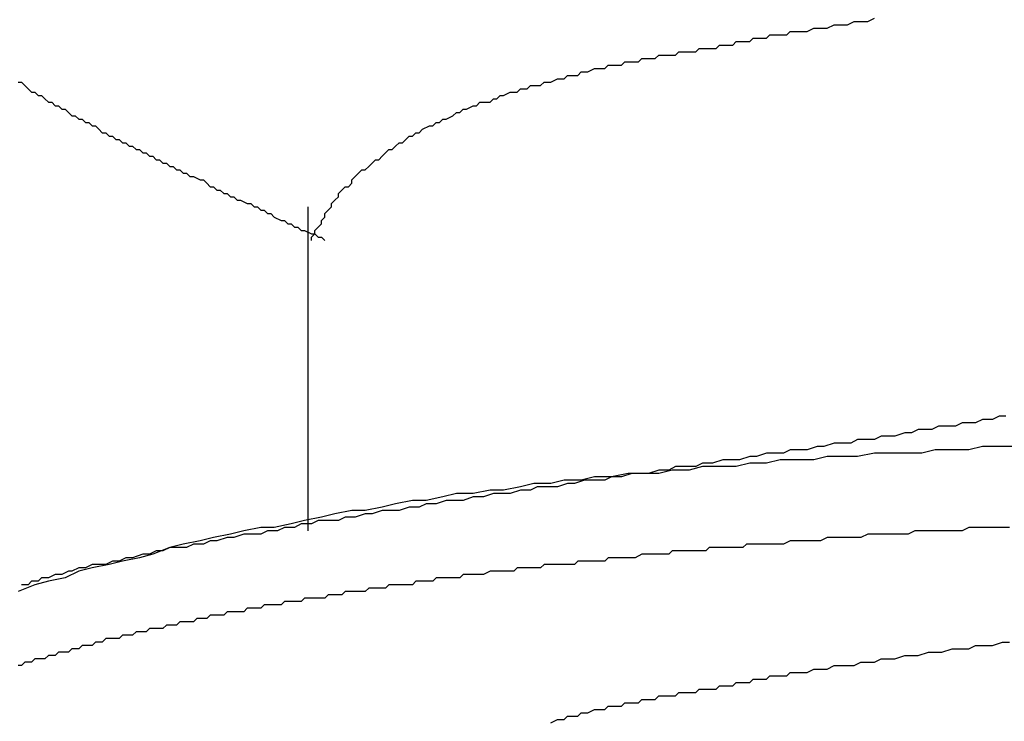
# Model space of a CAD drawing. Units: millimetres. Extents: x 0 to 2760, y 0 to 1910.
# Drawn here: x 1785 to 1789, y 838 to 841 of the extents above; entities that cross this region are included whole.
import ezdxf

# ---------------------------------------------------------------- set-up
doc = ezdxf.new("R2010")
doc.units = ezdxf.units.MM
doc.layers.add('KANAMONO_SCREW', color=4, linetype='Continuous')

msp = doc.modelspace()

# ---------------------------------------------------------------- linework, layer by layer
at = {"layer": 'KANAMONO_SCREW'}
for p, q in [((1788.4509, 840.8813), (1788.476, 840.8938)), ((1788.476, 840.8938), (1788.501, 840.8938)), ((1788.501, 840.8938), (1788.5261, 840.8938)), ((1788.5261, 840.8938), (1788.5511, 840.9063)), ((1788.2255, 840.8437), (1788.238, 840.8562)), ((1788.238, 840.8562), (1788.263, 840.8562)), ((1788.263, 840.8562), (1788.2881, 840.8562)), ((1788.2881, 840.8562), (1788.3006, 840.8562)), ((1788.3006, 840.8562), (1788.3257, 840.8687)), ((1788.3257, 840.8687), (1788.3507, 840.8687)), ((1788.3507, 840.8687), (1788.3758, 840.8687)), ((1788.3758, 840.8687), (1788.4008, 840.8813)), ((1788.4008, 840.8813), (1788.4259, 840.8813)), ((1788.4259, 840.8813), (1788.4509, 840.8813)), ((1788.025, 840.8061), (1788.0376, 840.8186)), ((1788.0376, 840.8186), (1788.0501, 840.8186)), ((1788.0501, 840.8186), (1788.0626, 840.8186)), ((1788.0626, 840.8186), (1788.0751, 840.8186)), ((1788.0751, 840.8186), (1788.0877, 840.8186)), ((1788.0877, 840.8186), (1788.1002, 840.8312)), ((1788.1002, 840.8312), (1788.1127, 840.8312)), ((1788.1127, 840.8312), (1788.1378, 840.8312)), ((1788.1378, 840.8312), (1788.1503, 840.8312)), ((1788.1503, 840.8312), (1788.1628, 840.8437)), ((1788.1628, 840.8437), (1788.1879, 840.8437)), ((1788.1879, 840.8437), (1788.2004, 840.8437)), ((1788.2004, 840.8437), (1788.2255, 840.8437)), ((1787.8121, 840.7685), (1787.8246, 840.7811)), ((1787.8246, 840.7811), (1787.8371, 840.7811)), ((1787.8371, 840.7811), (1787.8497, 840.7811)), ((1787.8497, 840.7811), (1787.8622, 840.7811)), ((1787.8622, 840.7811), (1787.8747, 840.7811)), ((1787.8747, 840.7811), (1787.8872, 840.7811)), ((1787.8872, 840.7811), (1787.8998, 840.7936)), ((1787.8998, 840.7936), (1787.9123, 840.7936)), ((1787.9123, 840.7936), (1787.9248, 840.7936)), ((1787.9248, 840.7936), (1787.9374, 840.7936)), ((1787.9374, 840.7936), (1787.9499, 840.7936)), ((1787.9499, 840.7936), (1787.9624, 840.7936)), ((1787.9624, 840.7936), (1787.9749, 840.8061)), ((1787.9749, 840.8061), (1787.9875, 840.8061)), ((1787.9875, 840.8061), (1788, 840.8061)), ((1788, 840.8061), (1788.0125, 840.8061)), ((1788.0125, 840.8061), (1788.025, 840.8061)), ((1787.6117, 840.731), (1787.6242, 840.7435)), ((1787.6242, 840.7435), (1787.6367, 840.7435)), ((1787.6367, 840.7435), (1787.6493, 840.7435)), ((1787.6493, 840.7435), (1787.6743, 840.7435)), ((1787.6743, 840.7435), (1787.6868, 840.756)), ((1787.6868, 840.756), (1787.6994, 840.756)), ((1787.6994, 840.756), (1787.7119, 840.756)), ((1787.7119, 840.756), (1787.7244, 840.756)), ((1787.7244, 840.756), (1787.7369, 840.756)), ((1787.7369, 840.756), (1787.7495, 840.7685)), ((1787.7495, 840.7685), (1787.762, 840.7685)), ((1787.762, 840.7685), (1787.7745, 840.7685)), ((1787.7745, 840.7685), (1787.787, 840.7685)), ((1787.787, 840.7685), (1787.7996, 840.7685)), ((1787.7996, 840.7685), (1787.8121, 840.7685)), ((1787.4488, 840.6934), (1787.4614, 840.7059)), ((1787.4614, 840.7059), (1787.4739, 840.7059)), ((1787.4739, 840.7059), (1787.4864, 840.7059)), ((1787.4864, 840.7059), (1787.5115, 840.7184)), ((1787.5115, 840.7184), (1787.524, 840.7184)), ((1787.524, 840.7184), (1787.5365, 840.7184)), ((1787.5365, 840.7184), (1787.549, 840.7184)), ((1787.549, 840.7184), (1787.5616, 840.731)), ((1787.5616, 840.731), (1787.5866, 840.731)), ((1787.5866, 840.731), (1787.5991, 840.731)), ((1787.5991, 840.731), (1787.6117, 840.731)), ((1785.3695, 840.6683), (1785.382, 840.6683)), ((1785.382, 840.6683), (1785.3946, 840.6558)), ((1787.311, 840.6558), (1787.3236, 840.6683)), ((1787.3236, 840.6683), (1787.3361, 840.6683)), ((1787.3361, 840.6683), (1787.3486, 840.6683)), ((1787.3486, 840.6683), (1787.3737, 840.6809)), ((1787.3737, 840.6809), (1787.3862, 840.6809)), ((1787.3862, 840.6809), (1787.3987, 840.6809)), ((1787.3987, 840.6809), (1787.4113, 840.6934)), ((1787.4113, 840.6934), (1787.4238, 840.6934)), ((1787.4238, 840.6934), (1787.4488, 840.6934)), ((1785.3946, 840.6558), (1785.4071, 840.6433)), ((1785.4071, 840.6433), (1785.4196, 840.6307)), ((1787.2234, 840.6307), (1787.2359, 840.6433)), ((1787.2359, 840.6433), (1787.2609, 840.6433)), ((1787.2609, 840.6433), (1787.2735, 840.6558)), ((1787.2735, 840.6558), (1787.286, 840.6558)), ((1787.286, 840.6558), (1787.311, 840.6558)), ((1785.4196, 840.6307), (1785.4321, 840.6307)), ((1785.4321, 840.6307), (1785.4447, 840.6182)), ((1785.4447, 840.6182), (1785.4572, 840.6182)), ((1785.4572, 840.6182), (1785.4697, 840.6057)), ((1785.4697, 840.6057), (1785.4822, 840.5932)), ((1787.1232, 840.5932), (1787.1357, 840.6057)), ((1787.1357, 840.6057), (1787.1482, 840.6057)), ((1787.1482, 840.6057), (1787.1607, 840.6182)), ((1787.1607, 840.6182), (1787.1733, 840.6182)), ((1787.1733, 840.6182), (1787.1983, 840.6307)), ((1787.1983, 840.6307), (1787.2108, 840.6307)), ((1787.2108, 840.6307), (1787.2234, 840.6307)), ((1785.4822, 840.5932), (1785.4948, 840.5932)), ((1785.4948, 840.5932), (1785.5073, 840.5806)), ((1785.5073, 840.5806), (1785.5198, 840.5806)), ((1785.5198, 840.5806), (1785.5323, 840.5681)), ((1785.5323, 840.5681), (1785.5449, 840.5681)), ((1785.5449, 840.5681), (1785.5574, 840.5556)), ((1787.0104, 840.5556), (1787.0229, 840.5681)), ((1787.0229, 840.5681), (1787.0355, 840.5681)), ((1787.0355, 840.5681), (1787.0605, 840.5806)), ((1787.0605, 840.5806), (1787.0731, 840.5806)), ((1787.0731, 840.5806), (1787.0856, 840.5932)), ((1787.0856, 840.5932), (1787.0981, 840.5932)), ((1787.0981, 840.5932), (1787.1232, 840.5932)), ((1785.5574, 840.5556), (1785.5699, 840.5431)), ((1785.5699, 840.5431), (1785.5824, 840.5431)), ((1785.5824, 840.5431), (1785.595, 840.5305)), ((1785.595, 840.5305), (1785.6075, 840.5305)), ((1785.6075, 840.5305), (1785.62, 840.518)), ((1786.9353, 840.518), (1786.9478, 840.5305)), ((1786.9478, 840.5305), (1786.9603, 840.5305)), ((1786.9603, 840.5305), (1786.9854, 840.5431)), ((1786.9854, 840.5431), (1786.9979, 840.5556)), ((1786.9979, 840.5556), (1787.0104, 840.5556)), ((1785.62, 840.518), (1785.6326, 840.518)), ((1785.6326, 840.518), (1785.6451, 840.5055)), ((1785.6451, 840.5055), (1785.6576, 840.5055)), ((1785.6576, 840.5055), (1785.6701, 840.493)), ((1785.6701, 840.493), (1785.6827, 840.4804)), ((1786.8601, 840.4804), (1786.8726, 840.493)), ((1786.8726, 840.493), (1786.8977, 840.5055)), ((1786.8977, 840.5055), (1786.9102, 840.5055)), ((1786.9102, 840.5055), (1786.9227, 840.518)), ((1786.9227, 840.518), (1786.9353, 840.518)), ((1785.6827, 840.4804), (1785.6952, 840.4804)), ((1785.6952, 840.4804), (1785.7077, 840.4679)), ((1785.7077, 840.4679), (1785.7202, 840.4679)), ((1785.7202, 840.4679), (1785.7328, 840.4554)), ((1785.7328, 840.4554), (1785.7453, 840.4554)), ((1785.7453, 840.4554), (1785.7578, 840.4429)), ((1786.7975, 840.4429), (1786.81, 840.4554)), ((1786.81, 840.4554), (1786.8225, 840.4679)), ((1786.8225, 840.4679), (1786.8351, 840.4679)), ((1786.8351, 840.4679), (1786.8476, 840.4804)), ((1786.8476, 840.4804), (1786.8601, 840.4804)), ((1785.7578, 840.4429), (1785.7703, 840.4429)), ((1785.7703, 840.4429), (1785.7829, 840.4303)), ((1785.7829, 840.4303), (1785.7954, 840.4303)), ((1785.7954, 840.4303), (1785.8079, 840.4178)), ((1785.8079, 840.4178), (1785.8204, 840.4178)), ((1785.8204, 840.4178), (1785.833, 840.4053)), ((1786.7348, 840.4053), (1786.7474, 840.4178)), ((1786.7474, 840.4178), (1786.7599, 840.4178)), ((1786.7599, 840.4178), (1786.7724, 840.4303)), ((1786.7724, 840.4303), (1786.785, 840.4429)), ((1786.785, 840.4429), (1786.7975, 840.4429)), ((1785.833, 840.4053), (1785.8455, 840.4053)), ((1785.8455, 840.4053), (1785.858, 840.3928)), ((1785.858, 840.3928), (1785.8705, 840.3928)), ((1785.8705, 840.3928), (1785.8831, 840.3802)), ((1785.8831, 840.3802), (1785.8956, 840.3802)), ((1785.8956, 840.3802), (1785.9081, 840.3677)), ((1786.6847, 840.3677), (1786.6973, 840.3802)), ((1786.6973, 840.3802), (1786.7098, 840.3802)), ((1786.7098, 840.3802), (1786.7223, 840.3928)), ((1786.7223, 840.3928), (1786.7348, 840.4053)), ((1785.9081, 840.3677), (1785.9207, 840.3677)), ((1785.9207, 840.3677), (1785.9332, 840.3552)), ((1785.9332, 840.3552), (1785.9457, 840.3552)), ((1785.9457, 840.3552), (1785.9582, 840.3426)), ((1785.9582, 840.3426), (1785.9708, 840.3426)), ((1785.9708, 840.3426), (1785.9833, 840.3301)), ((1786.6346, 840.3301), (1786.6472, 840.3426)), ((1786.6472, 840.3426), (1786.6597, 840.3426)), ((1786.6597, 840.3426), (1786.6722, 840.3552)), ((1786.6722, 840.3552), (1786.6847, 840.3677)), ((1785.9833, 840.3301), (1785.9958, 840.3301)), ((1785.9958, 840.3301), (1786.0083, 840.3176)), ((1786.0083, 840.3176), (1786.0209, 840.3176)), ((1786.0209, 840.3176), (1786.0459, 840.3051)), ((1786.0459, 840.3051), (1786.0584, 840.3051)), ((1786.0584, 840.3051), (1786.071, 840.2925)), ((1786.6096, 840.3051), (1786.6221, 840.3176)), ((1786.6096, 840.2925), (1786.6096, 840.3051)), ((1786.6221, 840.3176), (1786.6346, 840.3301)), ((1786.071, 840.2925), (1786.0835, 840.28)), ((1786.0835, 840.28), (1786.096, 840.28)), ((1786.096, 840.28), (1786.1085, 840.2675)), ((1786.1085, 840.2675), (1786.1211, 840.2675)), ((1786.1211, 840.2675), (1786.1336, 840.255)), ((1786.5595, 840.255), (1786.572, 840.2675)), ((1786.572, 840.2675), (1786.5845, 840.28)), ((1786.5845, 840.28), (1786.5971, 840.28)), ((1786.5971, 840.28), (1786.6096, 840.2925)), ((1786.1336, 840.255), (1786.1461, 840.255)), ((1786.1461, 840.255), (1786.1586, 840.2424)), ((1786.1586, 840.2424), (1786.1712, 840.2424)), ((1786.1712, 840.2424), (1786.1837, 840.2299)), ((1786.1837, 840.2299), (1786.1962, 840.2299)), ((1786.1962, 840.2299), (1786.2213, 840.2174)), ((1786.5344, 840.2174), (1786.547, 840.2299)), ((1786.547, 840.2299), (1786.5595, 840.2424)), ((1786.5595, 840.2424), (1786.5595, 840.255)), ((1786.2213, 840.2174), (1786.2338, 840.2174)), ((1786.2338, 840.2174), (1786.2463, 840.2049)), ((1786.2463, 840.2049), (1786.2589, 840.2049)), ((1786.2589, 840.2049), (1786.2714, 840.1923)), ((1786.2714, 840.1923), (1786.2839, 840.1923)), ((1786.2839, 840.1923), (1786.2964, 840.1798)), ((1786.4467, 840.2049), (1786.4467, 839.0024)), ((1786.5094, 840.1798), (1786.5219, 840.1923)), ((1786.5219, 840.1923), (1786.5344, 840.2049)), ((1786.5344, 840.2049), (1786.5344, 840.2174)), ((1786.2964, 840.1798), (1786.309, 840.1798)), ((1786.309, 840.1798), (1786.3215, 840.1673)), ((1786.3215, 840.1673), (1786.3465, 840.1548)), ((1786.4969, 840.1548), (1786.5094, 840.1673)), ((1786.5094, 840.1673), (1786.5094, 840.1798)), ((1786.3465, 840.1548), (1786.3591, 840.1548)), ((1786.3591, 840.1548), (1786.3716, 840.1422)), ((1786.3716, 840.1422), (1786.3841, 840.1422)), ((1786.3841, 840.1422), (1786.3966, 840.1297)), ((1786.3966, 840.1297), (1786.4092, 840.1297)), ((1786.4092, 840.1297), (1786.4217, 840.1172)), ((1786.4718, 840.1172), (1786.4843, 840.1297)), ((1786.4843, 840.1297), (1786.4969, 840.1422)), ((1786.4969, 840.1422), (1786.4969, 840.1548)), ((1786.4217, 840.1172), (1786.4342, 840.1172)), ((1786.4342, 840.1172), (1786.4593, 840.1047)), ((1786.4593, 840.1047), (1786.4718, 840.1047)), ((1786.4593, 840.0921), (1786.4718, 840.1047)), ((1786.4593, 840.0796), (1786.4593, 840.0921)), ((1786.4718, 840.1047), (1786.4718, 840.1172)), ((1786.4718, 840.1047), (1786.4843, 840.0921)), ((1786.4843, 840.0921), (1786.4969, 840.0921)), ((1786.4969, 840.0921), (1786.5094, 840.0796)), ((1789.0146, 839.4282), (1788.9895, 839.4157)), ((1789.0396, 839.4282), (1789.0146, 839.4282)), ((1788.7891, 839.3907), (1788.7641, 839.3781)), ((1788.8267, 839.3907), (1788.7891, 839.3907)), ((1788.8518, 839.3907), (1788.8267, 839.3907)), ((1788.8768, 839.4032), (1788.8518, 839.3907)), ((1788.9019, 839.4032), (1788.8768, 839.4032)), ((1788.9269, 839.4032), (1788.9019, 839.4032)), ((1788.952, 839.4157), (1788.9269, 839.4032)), ((1788.9645, 839.4157), (1788.952, 839.4157)), ((1788.9895, 839.4157), (1788.9645, 839.4157)), ((1788.5762, 839.3531), (1788.5511, 839.3406)), ((1788.6012, 839.3531), (1788.5762, 839.3531)), ((1788.6263, 839.3531), (1788.6012, 839.3531)), ((1788.6639, 839.3656), (1788.6263, 839.3531)), ((1788.6889, 839.3656), (1788.6639, 839.3656)), ((1788.714, 839.3781), (1788.6889, 839.3656)), ((1788.739, 839.3781), (1788.714, 839.3781)), ((1788.7641, 839.3781), (1788.739, 839.3781)), ((1788.3382, 839.3155), (1788.3006, 839.303)), ((1788.3632, 839.3155), (1788.3382, 839.3155)), ((1788.4008, 839.328), (1788.3632, 839.3155)), ((1788.4259, 839.328), (1788.4008, 839.328)), ((1788.4634, 839.328), (1788.4259, 839.328)), ((1788.4885, 839.3406), (1788.4634, 839.328)), ((1788.5136, 839.3406), (1788.4885, 839.3406)), ((1788.5511, 839.3406), (1788.5136, 839.3406)), ((1788.952, 839.3155), (1788.9019, 839.303)), ((1789.0146, 839.3155), (1788.952, 839.3155)), ((1789.0647, 839.3155), (1789.0146, 839.3155)), ((1788.0877, 839.2779), (1788.0501, 839.2654)), ((1788.1127, 839.2779), (1788.0877, 839.2779)), ((1788.1503, 839.2905), (1788.1127, 839.2779)), ((1788.1753, 839.2905), (1788.1503, 839.2905)), ((1788.2129, 839.2905), (1788.1753, 839.2905)), ((1788.238, 839.303), (1788.2129, 839.2905)), ((1788.2756, 839.303), (1788.238, 839.303)), ((1788.3006, 839.303), (1788.2756, 839.303)), ((1788.3758, 839.2779), (1788.3257, 839.2654)), ((1788.4384, 839.2779), (1788.3758, 839.2779)), ((1788.4885, 839.2779), (1788.4384, 839.2779)), ((1788.5511, 839.2905), (1788.4885, 839.2779)), ((1788.6138, 839.2905), (1788.5511, 839.2905)), ((1788.6639, 839.2905), (1788.6138, 839.2905)), ((1788.7265, 839.2905), (1788.6639, 839.2905)), ((1788.7766, 839.303), (1788.7265, 839.2905)), ((1788.8392, 839.303), (1788.7766, 839.303)), ((1788.9019, 839.303), (1788.8392, 839.303)), ((1787.9123, 839.2529), (1787.8872, 839.2404)), ((1787.9499, 839.2529), (1787.9123, 839.2529)), ((1787.9875, 839.2654), (1787.9499, 839.2529)), ((1788.0125, 839.2654), (1787.9875, 839.2654)), ((1788.0501, 839.2654), (1788.0125, 839.2654)), ((1788.0877, 839.2529), (1788.0376, 839.2404)), ((1788.1503, 839.2529), (1788.0877, 839.2529)), ((1788.2004, 839.2654), (1788.1503, 839.2529)), ((1788.263, 839.2654), (1788.2004, 839.2654)), ((1788.3257, 839.2654), (1788.263, 839.2654)), ((1787.6367, 839.2153), (1787.5741, 839.2028)), ((1787.6493, 839.2153), (1787.6117, 839.2028)), ((1787.6868, 839.2153), (1787.6367, 839.2153)), ((1787.6868, 839.2153), (1787.6493, 839.2153)), ((1787.7495, 839.2153), (1787.6868, 839.2153)), ((1787.7119, 839.2153), (1787.6868, 839.2153)), ((1787.7495, 839.2278), (1787.7119, 839.2153)), ((1787.7996, 839.2278), (1787.7495, 839.2153)), ((1787.787, 839.2278), (1787.7495, 839.2278)), ((1787.8121, 839.2404), (1787.787, 839.2278)), ((1787.8622, 839.2278), (1787.7996, 839.2278)), ((1787.8497, 839.2404), (1787.8121, 839.2404)), ((1787.8872, 839.2404), (1787.8497, 839.2404)), ((1787.9123, 839.2404), (1787.8622, 839.2278)), ((1787.9749, 839.2404), (1787.9123, 839.2404)), ((1788.0376, 839.2404), (1787.9749, 839.2404)), ((1787.286, 839.1777), (1787.2359, 839.1652)), ((1787.3486, 839.1777), (1787.286, 839.1777)), ((1787.3987, 839.1902), (1787.3486, 839.1777)), ((1787.4113, 839.1777), (1787.3737, 839.1652)), ((1787.4614, 839.1902), (1787.3987, 839.1902)), ((1787.4363, 839.1777), (1787.4113, 839.1777)), ((1787.4739, 839.1902), (1787.4363, 839.1777)), ((1787.5115, 839.2028), (1787.4614, 839.1902)), ((1787.5115, 839.1902), (1787.4739, 839.1902)), ((1787.5741, 839.2028), (1787.5115, 839.2028)), ((1787.549, 839.1902), (1787.5115, 839.1902)), ((1787.5741, 839.2028), (1787.549, 839.1902)), ((1787.6117, 839.2028), (1787.5741, 839.2028)), ((1786.9979, 839.1401), (1786.9478, 839.1276)), ((1787.0605, 839.1401), (1786.9979, 839.1401)), ((1787.1232, 839.1527), (1787.0605, 839.1401)), ((1787.1357, 839.1401), (1787.0981, 839.1276)), ((1787.1733, 839.1527), (1787.1232, 839.1527)), ((1787.1607, 839.1401), (1787.1357, 839.1401)), ((1787.1983, 839.1401), (1787.1607, 839.1401)), ((1787.2359, 839.1652), (1787.1733, 839.1527)), ((1787.2359, 839.1527), (1787.1983, 839.1401)), ((1787.2735, 839.1527), (1787.2359, 839.1527)), ((1787.2985, 839.1652), (1787.2735, 839.1527)), ((1787.3361, 839.1652), (1787.2985, 839.1652)), ((1787.3737, 839.1652), (1787.3361, 839.1652)), ((1786.7724, 839.1026), (1786.7223, 839.09)), ((1786.8351, 839.1151), (1786.7724, 839.1026)), ((1786.8852, 839.1151), (1786.8351, 839.1151)), ((1786.8852, 839.1026), (1786.8601, 839.09)), ((1786.9478, 839.1276), (1786.8852, 839.1151)), ((1786.9227, 839.1026), (1786.8852, 839.1026)), ((1786.9603, 839.1151), (1786.9227, 839.1026)), ((1786.9979, 839.1151), (1786.9603, 839.1151)), ((1787.0229, 839.1151), (1786.9979, 839.1151)), ((1787.0605, 839.1276), (1787.0229, 839.1151)), ((1787.0981, 839.1276), (1787.0605, 839.1276)), ((1786.547, 839.065), (1786.4969, 839.0525)), ((1786.6096, 839.0775), (1786.547, 839.065)), ((1786.6597, 839.0775), (1786.6096, 839.0775)), ((1786.6597, 839.065), (1786.6221, 839.0525)), ((1786.7223, 839.09), (1786.6597, 839.0775)), ((1786.6847, 839.065), (1786.6597, 839.065)), ((1786.7223, 839.0775), (1786.6847, 839.065)), ((1786.7599, 839.0775), (1786.7223, 839.0775)), ((1786.785, 839.0775), (1786.7599, 839.0775)), ((1786.8225, 839.09), (1786.785, 839.0775)), ((1786.8601, 839.09), (1786.8225, 839.09)), ((1786.3841, 839.0274), (1786.3215, 839.0149)), ((1786.4342, 839.0399), (1786.3841, 839.0274)), ((1786.4217, 839.0274), (1786.3966, 839.0149)), ((1786.4593, 839.0274), (1786.4217, 839.0274)), ((1786.4969, 839.0525), (1786.4342, 839.0399)), ((1786.4843, 839.0399), (1786.4593, 839.0274)), ((1786.5219, 839.0399), (1786.4843, 839.0399)), ((1786.5595, 839.0399), (1786.5219, 839.0399)), ((1786.5845, 839.0525), (1786.5595, 839.0399)), ((1786.6221, 839.0525), (1786.5845, 839.0525)), ((1786.1586, 838.9898), (1786.096, 838.9773)), ((1786.2088, 839.0024), (1786.1586, 838.9898)), ((1786.2088, 838.9898), (1786.1712, 838.9773)), ((1786.2714, 839.0149), (1786.2088, 839.0024)), ((1786.2338, 838.9898), (1786.2088, 838.9898)), ((1786.2714, 838.9898), (1786.2338, 838.9898)), ((1786.3215, 839.0149), (1786.2714, 839.0149)), ((1786.2964, 839.0024), (1786.2714, 838.9898)), ((1786.334, 839.0024), (1786.2964, 839.0024)), ((1786.3591, 839.0149), (1786.334, 839.0024)), ((1786.3966, 839.0149), (1786.3591, 839.0149)), ((1788.5261, 838.9898), (1788.501, 838.9773)), ((1788.5511, 838.9898), (1788.5261, 838.9898)), ((1788.5637, 838.9898), (1788.5511, 838.9898)), ((1788.5887, 838.9898), (1788.5637, 838.9898)), ((1788.6138, 838.9898), (1788.5887, 838.9898)), ((1788.6388, 838.9898), (1788.6138, 838.9898)), ((1788.6513, 838.9898), (1788.6388, 838.9898)), ((1788.6764, 838.9898), (1788.6513, 838.9898)), ((1788.7014, 839.0024), (1788.6764, 838.9898)), ((1788.7265, 839.0024), (1788.7014, 839.0024)), ((1788.739, 839.0024), (1788.7265, 839.0024)), ((1788.7641, 839.0024), (1788.739, 839.0024)), ((1788.7891, 839.0024), (1788.7641, 839.0024)), ((1788.8142, 839.0024), (1788.7891, 839.0024)), ((1788.8267, 839.0024), (1788.8142, 839.0024)), ((1788.8518, 839.0024), (1788.8267, 839.0024)), ((1788.8768, 839.0024), (1788.8518, 839.0024)), ((1788.9019, 839.0149), (1788.8768, 839.0024)), ((1788.9144, 839.0149), (1788.9019, 839.0149)), ((1788.9394, 839.0149), (1788.9144, 839.0149)), ((1788.9645, 839.0149), (1788.9394, 839.0149)), ((1788.9895, 839.0149), (1788.9645, 839.0149)), ((1789.0021, 839.0149), (1788.9895, 839.0149)), ((1789.0271, 839.0149), (1789.0021, 839.0149)), ((1789.0522, 839.0149), (1789.0271, 839.0149)), ((1785.9833, 838.9523), (1785.9332, 838.9397)), ((1786.0459, 838.9648), (1785.9833, 838.9523)), ((1786.0209, 838.9523), (1785.9958, 838.9397)), ((1786.0584, 838.9523), (1786.0209, 838.9523)), ((1786.096, 838.9773), (1786.0459, 838.9648)), ((1786.0835, 838.9648), (1786.0584, 838.9523)), ((1786.1085, 838.9648), (1786.0835, 838.9648)), ((1786.1461, 838.9773), (1786.1085, 838.9648)), ((1786.1712, 838.9773), (1786.1461, 838.9773)), ((1788.0751, 838.9523), (1788.0626, 838.9397)), ((1788.1002, 838.9523), (1788.0751, 838.9523)), ((1788.1127, 838.9523), (1788.1002, 838.9523)), ((1788.1252, 838.9523), (1788.1127, 838.9523)), ((1788.1378, 838.9523), (1788.1252, 838.9523)), ((1788.1503, 838.9523), (1788.1378, 838.9523)), ((1788.1753, 838.9523), (1788.1503, 838.9523)), ((1788.2004, 838.9523), (1788.1753, 838.9523)), ((1788.2129, 838.9523), (1788.2004, 838.9523)), ((1788.238, 838.9648), (1788.2129, 838.9523)), ((1788.263, 838.9648), (1788.238, 838.9648)), ((1788.2881, 838.9648), (1788.263, 838.9648)), ((1788.3006, 838.9648), (1788.2881, 838.9648)), ((1788.3257, 838.9648), (1788.3006, 838.9648)), ((1788.3507, 838.9648), (1788.3257, 838.9648)), ((1788.3758, 838.9773), (1788.3507, 838.9648)), ((1788.3883, 838.9773), (1788.3758, 838.9773)), ((1788.4133, 838.9773), (1788.3883, 838.9773)), ((1788.4384, 838.9773), (1788.4133, 838.9773)), ((1788.4634, 838.9773), (1788.4384, 838.9773)), ((1788.476, 838.9773), (1788.4634, 838.9773)), ((1788.501, 838.9773), (1788.476, 838.9773)), ((1785.833, 838.9147), (1785.7954, 838.9021)), ((1785.8705, 838.9147), (1785.8204, 838.9021)), ((1785.858, 838.9147), (1785.833, 838.9147)), ((1785.8831, 838.9272), (1785.858, 838.9147)), ((1785.9332, 838.9397), (1785.8705, 838.9147)), ((1785.9081, 838.9272), (1785.8831, 838.9272)), ((1785.9332, 838.9397), (1785.9081, 838.9272)), ((1785.9708, 838.9397), (1785.9332, 838.9397)), ((1785.9958, 838.9397), (1785.9708, 838.9397)), ((1787.6868, 838.9147), (1787.6618, 838.9021)), ((1787.6994, 838.9147), (1787.6868, 838.9147)), ((1787.7119, 838.9147), (1787.6994, 838.9147)), ((1787.7244, 838.9147), (1787.7119, 838.9147)), ((1787.7369, 838.9147), (1787.7244, 838.9147)), ((1787.7495, 838.9147), (1787.7369, 838.9147)), ((1787.762, 838.9147), (1787.7495, 838.9147)), ((1787.7745, 838.9147), (1787.762, 838.9147)), ((1787.787, 838.9147), (1787.7745, 838.9147)), ((1787.7996, 838.9272), (1787.787, 838.9147)), ((1787.8246, 838.9272), (1787.7996, 838.9272)), ((1787.8371, 838.9272), (1787.8246, 838.9272)), ((1787.8497, 838.9272), (1787.8371, 838.9272)), ((1787.8622, 838.9272), (1787.8497, 838.9272)), ((1787.8747, 838.9272), (1787.8622, 838.9272)), ((1787.8872, 838.9272), (1787.8747, 838.9272)), ((1787.8998, 838.9272), (1787.8872, 838.9272)), ((1787.9123, 838.9272), (1787.8998, 838.9272)), ((1787.9248, 838.9272), (1787.9123, 838.9272)), ((1787.9374, 838.9397), (1787.9248, 838.9272)), ((1787.9624, 838.9397), (1787.9374, 838.9397)), ((1787.9749, 838.9397), (1787.9624, 838.9397)), ((1787.9875, 838.9397), (1787.9749, 838.9397)), ((1788, 838.9397), (1787.9875, 838.9397)), ((1788.0125, 838.9397), (1788, 838.9397)), ((1788.025, 838.9397), (1788.0125, 838.9397)), ((1788.0376, 838.9397), (1788.025, 838.9397)), ((1788.0501, 838.9397), (1788.0376, 838.9397)), ((1788.0626, 838.9397), (1788.0501, 838.9397)), ((1785.6451, 838.8771), (1785.62, 838.8646)), ((1785.7077, 838.8771), (1785.6451, 838.8646)), ((1785.6701, 838.8771), (1785.6451, 838.8771)), ((1785.6952, 838.8771), (1785.6701, 838.8771)), ((1785.7202, 838.8896), (1785.6952, 838.8771)), ((1785.7578, 838.8896), (1785.7077, 838.8771)), ((1785.7453, 838.8896), (1785.7202, 838.8896)), ((1785.7703, 838.9021), (1785.7453, 838.8896)), ((1785.8204, 838.9021), (1785.7578, 838.8896)), ((1785.7954, 838.9021), (1785.7703, 838.9021)), ((1787.3236, 838.8771), (1787.311, 838.8646)), ((1787.3361, 838.8771), (1787.3236, 838.8771)), ((1787.3486, 838.8771), (1787.3361, 838.8771)), ((1787.3612, 838.8771), (1787.3486, 838.8771)), ((1787.3737, 838.8771), (1787.3612, 838.8771)), ((1787.3862, 838.8771), (1787.3737, 838.8771)), ((1787.4113, 838.8771), (1787.3862, 838.8771)), ((1787.4238, 838.8771), (1787.4113, 838.8771)), ((1787.4363, 838.8771), (1787.4238, 838.8771)), ((1787.4488, 838.8896), (1787.4363, 838.8771)), ((1787.4614, 838.8896), (1787.4488, 838.8896)), ((1787.4739, 838.8896), (1787.4614, 838.8896)), ((1787.4864, 838.8896), (1787.4739, 838.8896)), ((1787.4989, 838.8896), (1787.4864, 838.8896)), ((1787.5115, 838.8896), (1787.4989, 838.8896)), ((1787.524, 838.8896), (1787.5115, 838.8896)), ((1787.549, 838.8896), (1787.524, 838.8896)), ((1787.5616, 838.9021), (1787.549, 838.8896)), ((1787.5741, 838.9021), (1787.5616, 838.9021)), ((1787.5866, 838.9021), (1787.5741, 838.9021)), ((1787.5991, 838.9021), (1787.5866, 838.9021)), ((1787.6117, 838.9021), (1787.5991, 838.9021)), ((1787.6242, 838.9021), (1787.6117, 838.9021)), ((1787.6367, 838.9021), (1787.6242, 838.9021)), ((1787.6493, 838.9021), (1787.6367, 838.9021)), ((1787.6618, 838.9021), (1787.6493, 838.9021)), ((1785.5073, 838.8395), (1785.4822, 838.827)), ((1785.5323, 838.8395), (1785.5073, 838.8395)), ((1785.5574, 838.852), (1785.5323, 838.8395)), ((1785.595, 838.852), (1785.5449, 838.827)), ((1785.5699, 838.852), (1785.5574, 838.852)), ((1785.595, 838.8646), (1785.5699, 838.852)), ((1785.6451, 838.8646), (1785.595, 838.852)), ((1785.62, 838.8646), (1785.595, 838.8646)), ((1787.0229, 838.8395), (1787.0104, 838.827)), ((1787.0355, 838.8395), (1787.0229, 838.8395)), ((1787.048, 838.8395), (1787.0355, 838.8395)), ((1787.0605, 838.8395), (1787.048, 838.8395)), ((1787.0731, 838.8395), (1787.0605, 838.8395)), ((1787.0856, 838.8395), (1787.0731, 838.8395)), ((1787.0981, 838.8395), (1787.0856, 838.8395)), ((1787.1232, 838.852), (1787.0981, 838.8395)), ((1787.1357, 838.852), (1787.1232, 838.852)), ((1787.1482, 838.852), (1787.1357, 838.852)), ((1787.1607, 838.852), (1787.1482, 838.852)), ((1787.1733, 838.852), (1787.1607, 838.852)), ((1787.1858, 838.852), (1787.1733, 838.852)), ((1787.1983, 838.852), (1787.1858, 838.852)), ((1787.2108, 838.852), (1787.1983, 838.852)), ((1787.2234, 838.8646), (1787.2108, 838.852)), ((1787.2359, 838.8646), (1787.2234, 838.8646)), ((1787.2609, 838.8646), (1787.2359, 838.8646)), ((1787.2735, 838.8646), (1787.2609, 838.8646)), ((1787.286, 838.8646), (1787.2735, 838.8646)), ((1787.2985, 838.8646), (1787.286, 838.8646)), ((1787.311, 838.8646), (1787.2985, 838.8646)), ((1785.4196, 838.8145), (1785.4071, 838.8019)), ((1785.4447, 838.8145), (1785.4196, 838.8145)), ((1785.4822, 838.8145), (1785.4321, 838.8019)), ((1785.4572, 838.827), (1785.4447, 838.8145)), ((1785.4822, 838.827), (1785.4572, 838.827)), ((1785.5449, 838.827), (1785.4822, 838.8145)), ((1786.8476, 838.8145), (1786.8351, 838.8019)), ((1786.8601, 838.8145), (1786.8476, 838.8145)), ((1786.8726, 838.8145), (1786.8601, 838.8145)), ((1786.8852, 838.8145), (1786.8726, 838.8145)), ((1786.8977, 838.8145), (1786.8852, 838.8145)), ((1786.9102, 838.8145), (1786.8977, 838.8145)), ((1786.9227, 838.827), (1786.9102, 838.8145)), ((1786.9353, 838.827), (1786.9227, 838.827)), ((1786.9478, 838.827), (1786.9353, 838.827)), ((1786.9728, 838.827), (1786.9478, 838.827)), ((1786.9854, 838.827), (1786.9728, 838.827)), ((1786.9979, 838.827), (1786.9854, 838.827)), ((1787.0104, 838.827), (1786.9979, 838.827)), ((1785.4321, 838.8019), (1785.3695, 838.7769)), ((1785.4071, 838.8019), (1785.382, 838.8019)), ((1786.5845, 838.7769), (1786.572, 838.7644)), ((1786.5971, 838.7769), (1786.5845, 838.7769)), ((1786.6096, 838.7769), (1786.5971, 838.7769)), ((1786.6221, 838.7769), (1786.6096, 838.7769)), ((1786.6346, 838.7769), (1786.6221, 838.7769)), ((1786.6597, 838.7769), (1786.6346, 838.7769)), ((1786.6722, 838.7894), (1786.6597, 838.7769)), ((1786.6847, 838.7894), (1786.6722, 838.7894)), ((1786.6973, 838.7894), (1786.6847, 838.7894)), ((1786.7098, 838.7894), (1786.6973, 838.7894)), ((1786.7223, 838.7894), (1786.7098, 838.7894)), ((1786.7348, 838.7894), (1786.7223, 838.7894)), ((1786.7474, 838.8019), (1786.7348, 838.7894)), ((1786.7599, 838.8019), (1786.7474, 838.8019)), ((1786.7724, 838.8019), (1786.7599, 838.8019)), ((1786.785, 838.8019), (1786.7724, 838.8019)), ((1786.7975, 838.8019), (1786.785, 838.8019)), ((1786.8225, 838.8019), (1786.7975, 838.8019)), ((1786.8351, 838.8019), (1786.8225, 838.8019)), ((1786.3591, 838.7393), (1786.3465, 838.7268)), ((1786.3716, 838.7393), (1786.3591, 838.7393)), ((1786.3841, 838.7393), (1786.3716, 838.7393)), ((1786.3966, 838.7393), (1786.3841, 838.7393)), ((1786.4092, 838.7393), (1786.3966, 838.7393)), ((1786.4217, 838.7393), (1786.4092, 838.7393)), ((1786.4342, 838.7518), (1786.4217, 838.7393)), ((1786.4467, 838.7518), (1786.4342, 838.7518)), ((1786.4593, 838.7518), (1786.4467, 838.7518)), ((1786.4718, 838.7518), (1786.4593, 838.7518)), ((1786.4969, 838.7518), (1786.4718, 838.7518)), ((1786.5094, 838.7518), (1786.4969, 838.7518)), ((1786.5219, 838.7644), (1786.5094, 838.7518)), ((1786.5344, 838.7644), (1786.5219, 838.7644)), ((1786.547, 838.7644), (1786.5344, 838.7644)), ((1786.5595, 838.7644), (1786.547, 838.7644)), ((1786.572, 838.7644), (1786.5595, 838.7644)), ((1786.1461, 838.7017), (1786.1336, 838.6892)), ((1786.1586, 838.7017), (1786.1461, 838.7017)), ((1786.1712, 838.7017), (1786.1586, 838.7017)), ((1786.1837, 838.7017), (1786.1712, 838.7017)), ((1786.1962, 838.7017), (1786.1837, 838.7017)), ((1786.2088, 838.7017), (1786.1962, 838.7017)), ((1786.2213, 838.7143), (1786.2088, 838.7017)), ((1786.2338, 838.7143), (1786.2213, 838.7143)), ((1786.2463, 838.7143), (1786.2338, 838.7143)), ((1786.2589, 838.7143), (1786.2463, 838.7143)), ((1786.2714, 838.7143), (1786.2589, 838.7143)), ((1786.2839, 838.7268), (1786.2714, 838.7143)), ((1786.2964, 838.7268), (1786.2839, 838.7268)), ((1786.309, 838.7268), (1786.2964, 838.7268)), ((1786.3215, 838.7268), (1786.309, 838.7268)), ((1786.334, 838.7268), (1786.3215, 838.7268)), ((1786.3465, 838.7268), (1786.334, 838.7268)), ((1785.9708, 838.6642), (1785.9582, 838.6516)), ((1785.9833, 838.6642), (1785.9708, 838.6642)), ((1785.9958, 838.6642), (1785.9833, 838.6642)), ((1786.0083, 838.6642), (1785.9958, 838.6642)), ((1786.0209, 838.6642), (1786.0083, 838.6642)), ((1786.0334, 838.6767), (1786.0209, 838.6642)), ((1786.0459, 838.6767), (1786.0334, 838.6767)), ((1786.0584, 838.6767), (1786.0459, 838.6767)), ((1786.071, 838.6767), (1786.0584, 838.6767)), ((1786.0835, 838.6892), (1786.071, 838.6767)), ((1786.096, 838.6892), (1786.0835, 838.6892)), ((1786.1085, 838.6892), (1786.096, 838.6892)), ((1786.1211, 838.6892), (1786.1085, 838.6892)), ((1786.1336, 838.6892), (1786.1211, 838.6892)), ((1785.8079, 838.6266), (1785.7954, 838.614)), ((1785.8204, 838.6266), (1785.8079, 838.6266)), ((1785.833, 838.6266), (1785.8204, 838.6266)), ((1785.8455, 838.6266), (1785.833, 838.6266)), ((1785.858, 838.6391), (1785.8455, 838.6266)), ((1785.8705, 838.6391), (1785.858, 838.6391)), ((1785.8831, 838.6391), (1785.8705, 838.6391)), ((1785.8956, 838.6391), (1785.8831, 838.6391)), ((1785.9081, 838.6391), (1785.8956, 838.6391)), ((1785.9207, 838.6516), (1785.9081, 838.6391)), ((1785.9332, 838.6516), (1785.9207, 838.6516)), ((1785.9457, 838.6516), (1785.9332, 838.6516)), ((1785.9582, 838.6516), (1785.9457, 838.6516)), ((1785.6576, 838.589), (1785.6451, 838.5765)), ((1785.6701, 838.589), (1785.6576, 838.589)), ((1785.6827, 838.589), (1785.6701, 838.589)), ((1785.6952, 838.6015), (1785.6827, 838.589)), ((1785.7077, 838.6015), (1785.6952, 838.6015)), ((1785.7202, 838.6015), (1785.7077, 838.6015)), ((1785.7328, 838.6015), (1785.7202, 838.6015)), ((1785.7453, 838.6015), (1785.7328, 838.6015)), ((1785.7578, 838.614), (1785.7453, 838.6015)), ((1785.7703, 838.614), (1785.7578, 838.614)), ((1785.7829, 838.614), (1785.7703, 838.614)), ((1785.7954, 838.614), (1785.7829, 838.614)), ((1788.9895, 838.5765), (1789.0271, 838.589)), ((1789.0271, 838.589), (1789.0522, 838.589)), ((1785.5198, 838.5514), (1785.5073, 838.5389)), ((1785.5323, 838.5514), (1785.5198, 838.5514)), ((1785.5449, 838.5514), (1785.5323, 838.5514)), ((1785.5574, 838.5514), (1785.5449, 838.5514)), ((1785.5699, 838.5639), (1785.5574, 838.5514)), ((1785.5824, 838.5639), (1785.5699, 838.5639)), ((1785.595, 838.5639), (1785.5824, 838.5639)), ((1785.6075, 838.5765), (1785.595, 838.5639)), ((1785.62, 838.5765), (1785.6075, 838.5765)), ((1785.6326, 838.5765), (1785.62, 838.5765)), ((1785.6451, 838.5765), (1785.6326, 838.5765)), ((1788.714, 838.5389), (1788.7515, 838.5514)), ((1788.7515, 838.5514), (1788.7766, 838.5514)), ((1788.7766, 838.5514), (1788.8017, 838.5514)), ((1788.8017, 838.5514), (1788.8392, 838.5639)), ((1788.8392, 838.5639), (1788.8643, 838.5639)), ((1788.8643, 838.5639), (1788.9019, 838.5639)), ((1788.9019, 838.5639), (1788.9269, 838.5765)), ((1788.9269, 838.5765), (1788.9645, 838.5765)), ((1788.9645, 838.5765), (1788.9895, 838.5765)), ((1785.3946, 838.5138), (1785.382, 838.5013)), ((1785.4071, 838.5138), (1785.3946, 838.5138)), ((1785.4196, 838.5138), (1785.4071, 838.5138)), ((1785.4321, 838.5264), (1785.4196, 838.5138)), ((1785.4447, 838.5264), (1785.4321, 838.5264)), ((1785.4572, 838.5264), (1785.4447, 838.5264)), ((1785.4697, 838.5264), (1785.4572, 838.5264)), ((1785.4822, 838.5389), (1785.4697, 838.5264)), ((1785.4948, 838.5389), (1785.4822, 838.5389)), ((1785.5073, 838.5389), (1785.4948, 838.5389)), ((1788.476, 838.5013), (1788.501, 838.5138)), ((1788.501, 838.5138), (1788.5261, 838.5138)), ((1788.5261, 838.5138), (1788.5511, 838.5138)), ((1788.5511, 838.5138), (1788.5762, 838.5264)), ((1788.5762, 838.5264), (1788.6012, 838.5264)), ((1788.6012, 838.5264), (1788.6263, 838.5264)), ((1788.6263, 838.5264), (1788.6639, 838.5389)), ((1788.6639, 838.5389), (1788.6889, 838.5389)), ((1788.6889, 838.5389), (1788.714, 838.5389)), ((1785.382, 838.5013), (1785.3695, 838.5013)), ((1788.2255, 838.4637), (1788.238, 838.4763)), ((1788.238, 838.4763), (1788.263, 838.4763)), ((1788.263, 838.4763), (1788.2881, 838.4763)), ((1788.2881, 838.4763), (1788.3006, 838.4763)), ((1788.3006, 838.4763), (1788.3257, 838.4888)), ((1788.3257, 838.4888), (1788.3507, 838.4888)), ((1788.3507, 838.4888), (1788.3758, 838.4888)), ((1788.3758, 838.4888), (1788.4008, 838.5013)), ((1788.4008, 838.5013), (1788.4259, 838.5013)), ((1788.4259, 838.5013), (1788.4509, 838.5013)), ((1788.4509, 838.5013), (1788.476, 838.5013)), ((1788.025, 838.4262), (1788.0376, 838.4387)), ((1788.0376, 838.4387), (1788.0501, 838.4387)), ((1788.0501, 838.4387), (1788.0626, 838.4387)), ((1788.0626, 838.4387), (1788.0751, 838.4387)), ((1788.0751, 838.4387), (1788.0877, 838.4387)), ((1788.0877, 838.4387), (1788.1002, 838.4512)), ((1788.1002, 838.4512), (1788.1127, 838.4512)), ((1788.1127, 838.4512), (1788.1378, 838.4512)), ((1788.1378, 838.4512), (1788.1503, 838.4512)), ((1788.1503, 838.4512), (1788.1628, 838.4637)), ((1788.1628, 838.4637), (1788.1879, 838.4637)), ((1788.1879, 838.4637), (1788.2004, 838.4637)), ((1788.2004, 838.4637), (1788.2255, 838.4637)), ((1787.8121, 838.3886), (1787.8246, 838.4011)), ((1787.8246, 838.4011), (1787.8371, 838.4011)), ((1787.8371, 838.4011), (1787.8497, 838.4011)), ((1787.8497, 838.4011), (1787.8622, 838.4011)), ((1787.8622, 838.4011), (1787.8747, 838.4011)), ((1787.8747, 838.4011), (1787.8872, 838.4011)), ((1787.8872, 838.4011), (1787.8998, 838.4136)), ((1787.8998, 838.4136), (1787.9123, 838.4136)), ((1787.9123, 838.4136), (1787.9248, 838.4136)), ((1787.9248, 838.4136), (1787.9374, 838.4136)), ((1787.9374, 838.4136), (1787.9499, 838.4136)), ((1787.9499, 838.4136), (1787.9624, 838.4136)), ((1787.9624, 838.4136), (1787.9749, 838.4262)), ((1787.9749, 838.4262), (1787.9875, 838.4262)), ((1787.9875, 838.4262), (1788, 838.4262)), ((1788, 838.4262), (1788.0125, 838.4262)), ((1788.0125, 838.4262), (1788.025, 838.4262)), ((1787.6117, 838.351), (1787.6242, 838.3635)), ((1787.6242, 838.3635), (1787.6367, 838.3635)), ((1787.6367, 838.3635), (1787.6493, 838.3635)), ((1787.6493, 838.3635), (1787.6743, 838.3635)), ((1787.6743, 838.3635), (1787.6868, 838.3761)), ((1787.6868, 838.3761), (1787.6994, 838.3761)), ((1787.6994, 838.3761), (1787.7119, 838.3761)), ((1787.7119, 838.3761), (1787.7244, 838.3761)), ((1787.7244, 838.3761), (1787.7369, 838.3761)), ((1787.7369, 838.3761), (1787.7495, 838.3886)), ((1787.7495, 838.3886), (1787.762, 838.3886)), ((1787.762, 838.3886), (1787.7745, 838.3886)), ((1787.7745, 838.3886), (1787.787, 838.3886)), ((1787.787, 838.3886), (1787.7996, 838.3886)), ((1787.7996, 838.3886), (1787.8121, 838.3886)), ((1787.4864, 838.3259), (1787.5115, 838.3385)), ((1787.5115, 838.3385), (1787.524, 838.3385)), ((1787.524, 838.3385), (1787.5365, 838.3385)), ((1787.5365, 838.3385), (1787.549, 838.3385)), ((1787.549, 838.3385), (1787.5616, 838.351)), ((1787.5616, 838.351), (1787.5866, 838.351)), ((1787.5866, 838.351), (1787.5991, 838.351)), ((1787.5991, 838.351), (1787.6117, 838.351)), ((1787.3486, 838.2884), (1787.3737, 838.3009)), ((1787.3737, 838.3009), (1787.3862, 838.3009)), ((1787.3862, 838.3009), (1787.3987, 838.3009)), ((1787.3987, 838.3009), (1787.4113, 838.3134)), ((1787.4113, 838.3134), (1787.4238, 838.3134)), ((1787.4238, 838.3134), (1787.4488, 838.3134)), ((1787.4488, 838.3134), (1787.4614, 838.3259)), ((1787.4614, 838.3259), (1787.4739, 838.3259)), ((1787.4739, 838.3259), (1787.4864, 838.3259))]:
    msp.add_line(p, q, dxfattribs=at)

doc.saveas('drawing.dxf')
